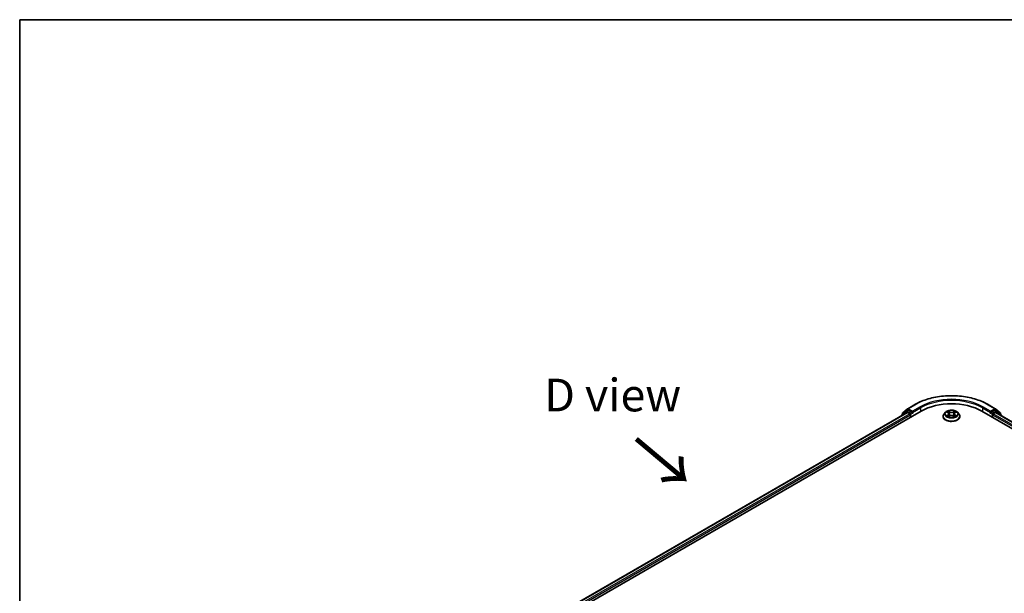
# Model space of a CAD drawing. Units: millimetres. Extents: x 7 to 6118, y 4 to 1409.
# Drawn here: x 7 to 45, y 123 to 144 of the extents above; entities that cross this region are included whole.
import ezdxf

# ---------------------------------------------------------------- set-up
doc = ezdxf.new("R2010")
doc.units = ezdxf.units.MM
doc.header["$LTSCALE"] = 0.5
for name, color, linetype, lineweight in [('Border (ISO)', 7, 'Continuous', 35), ('Symbol (ISO)', 7, 'Continuous', 18), ('Visible (ISO)', 7, 'Continuous', 35), ('Visible Narrow (ISO)', 7, 'Continuous', 25)]:
    doc.layers.add(name, color=color, linetype=linetype, lineweight=lineweight)
doc.styles.add('Note Text (TK)', font='MS PGothic.ttf')

# ---------------------------------------------------------------- blocks, each defined once
blk = doc.blocks.new('Borders tk図枠')
at = {"layer": 'Border (ISO)'}
for q in [(405.5, 289), (14.5, 8)]:
    blk.add_line((14.5, 289), q, dxfattribs=at)

msp = doc.modelspace()

# ---------------------------------------------------------------- linework, layer by layer
at = {"layer": 'Visible (ISO)'}
for p, q in [((41.1689, 129.6279), (41.4596, 129.7958)), ((44.2207, 129.7958), (44.5114, 129.6279)), ((25.1861, 120.0116), (41.6852, 129.5374)), ((25.4407, 120.4112), (41.1453, 129.4783)), ((41.1175, 129.5342), (40.9414, 129.3919)), ((40.9684, 129.4137), (40.9684, 129.4504)), ((40.9807, 129.4764), (41.1646, 129.625)), ((41.1218, 129.5372), (41.1768, 129.5689)), ((41.162, 129.4766), (41.2452, 129.4285)), ((41.3238, 129.4921), (41.1935, 129.5673)), ((41.2688, 129.3877), (41.2688, 129.297)), ((41.3474, 129.4784), (41.3474, 129.5329)), ((41.3533, 129.4638), (41.3543, 129.4632)), ((42.6123, 129.4929), (42.5572, 129.4314)), ((42.6706, 129.5026), (42.7159, 129.4737)), ((42.7428, 129.4362), (42.7519, 129.3519)), ((42.9375, 129.4288), (42.9283, 129.3433)), ((42.9689, 129.469), (43.018, 129.4965)), ((43.068, 129.4929), (43.1231, 129.4314)), ((43.9951, 129.5374), (64.4226, 117.7436)), ((44.326, 129.4632), (44.3271, 129.4638)), ((44.3329, 129.5329), (44.3329, 129.4784)), ((44.4868, 129.5673), (44.3565, 129.4921)), ((44.4115, 129.297), (44.4115, 129.3877)), ((44.4351, 129.4285), (44.5183, 129.4766)), ((44.5585, 129.5372), (44.5035, 129.5689)), ((44.5157, 129.625), (44.6996, 129.4764)), ((44.535, 129.4783), (64.168, 118.1431)), ((44.7389, 129.3919), (44.5628, 129.5342)), ((44.712, 129.4504), (44.712, 129.4137)), ((40.9291, 129.366), (40.9291, 129.3534)), ((42.5179, 129.3333), (42.5179, 129.337)), ((42.7166, 129.3334), (42.7675, 129.36)), ((42.9047, 129.3574), (42.952, 129.3292)), ((43.1624, 129.3333), (43.1624, 129.337)), ((44.7513, 129.3534), (44.7513, 129.366))]:
    msp.add_line(p, q, dxfattribs=at)
for centre, start, end in [((40.9624, 129.366), 128.94828, 180), ((41.0017, 129.4504), 128.94828, 180), ((41.1385, 129.5083), 120, 128.94828), ((41.1856, 129.5991), 120, 128.94828), ((44.4948, 129.5991), 51.05172, 60), ((44.5418, 129.5083), 51.05172, 60), ((44.6786, 129.4504), 0, 51.05172), ((44.7179, 129.366), 0, 51.05172)]:
    msp.add_arc(centre, 0.0333, start, end, dxfattribs=at)
for centre, major_axis, start_param, end_param in [((42.8402, 128.8706), (1.6333, 0), 0.7853982, 2.3561945), ((41.162, 129.4494), (-0.0167, 0.0289), 5.4977871, 6.2831853), ((41.1935, 129.5401), (-0.0167, 0.0289), 5.4977871, 6.2831853), ((41.2452, 129.4013), (-0.0167, 0.0289), 3.9269908, 5.4977871), ((41.371, 129.4921), (-0.0167, -0.0289), 5.4977871, 7.0685835), ((44.3094, 129.4921), (0.0167, -0.0289), 5.4977871, 7.0685835), ((44.4351, 129.4013), (-0.0167, -0.0289), 3.9269908, 5.4977871), ((44.4868, 129.5401), (0.0167, 0.0289), 0, 0.7853982), ((44.5183, 129.4494), (0.0167, 0.0289), 0, 0.7853982)]:
    msp.add_ellipse(centre, major_axis=major_axis, ratio=0.5773503, start_param=start_param, end_param=end_param, dxfattribs=at)
for points, knots in [([(41.4596, 129.7958), (41.605, 129.8798), (41.7729, 129.9501), (42.1373, 130.0573), (42.3339, 130.0941), (42.7369, 130.131), (42.9434, 130.131), (43.3465, 130.0941), (43.543, 130.0573), (43.9075, 129.9501), (44.0753, 129.8798), (44.2207, 129.7958)], [3.1415927, 3.1415927, 3.1415927, 3.1415927, 3.4557519, 3.4557519, 3.7699112, 3.7699112, 4.0840704, 4.0840704, 4.3982297, 4.3982297, 4.712389, 4.712389, 4.712389, 4.712389]), ([(41.3238, 129.4921), (41.3268, 129.4903), (41.3299, 129.4878), (41.3359, 129.4817), (41.3388, 129.4783), (41.3429, 129.4734), (41.3444, 129.4716), (41.3475, 129.4684), (41.349, 129.4669), (41.3513, 129.465), (41.3523, 129.4643), (41.3533, 129.4638)], [0.185147228, 0.185147228, 0.185147228, 0.185147228, 0.196528423, 0.196528423, 0.207909617, 0.207909617, 0.213859594, 0.213859594, 0.21980957, 0.21980957, 0.223874943, 0.223874943, 0.223874943, 0.223874943]), ([(42.5572, 129.4314), (42.5522, 129.4259), (42.5477, 129.4202), (42.5394, 129.4083), (42.5358, 129.4023), (42.5294, 129.3898), (42.5267, 129.3834), (42.5224, 129.3704), (42.5207, 129.3638), (42.5185, 129.3505), (42.5179, 129.3437), (42.5179, 129.337)], [0.3403517, 0.3403517, 0.3403517, 0.3403517, 0.43586503, 0.43586503, 0.53137835, 0.53137835, 0.62689167, 0.62689167, 0.72240499, 0.72240499, 0.81791831, 0.81791831, 0.81791831, 0.81791831]), ([(43.068, 129.4929), (43.0544, 129.5081), (43.0371, 129.5215), (42.9962, 129.5444), (42.9724, 129.5539), (42.9213, 129.5677), (42.8941, 129.5721), (42.8388, 129.5754), (42.8108, 129.5744), (42.7567, 129.5672), (42.7305, 129.561), (42.6824, 129.5437), (42.6606, 129.5325), (42.6308, 129.5112), (42.6208, 129.5024), (42.6123, 129.4929)], [4.4370776, 4.4370776, 4.4370776, 4.4370776, 4.7580905, 4.7580905, 5.0925191, 5.0925191, 5.4255966, 5.4255966, 5.75691, 5.75691, 6.0886459, 6.0886459, 6.4226239, 6.4226239, 6.623537, 6.623537, 6.623537, 6.623537]), ([(42.7428, 129.4362), (42.7425, 129.4391), (42.7419, 129.442), (42.7399, 129.4476), (42.7387, 129.4503), (42.7355, 129.4556), (42.7337, 129.4581), (42.7294, 129.463), (42.7271, 129.4653), (42.7218, 129.4697), (42.719, 129.4718), (42.7159, 129.4737)], [4.02141432, 4.02141432, 4.02141432, 4.02141432, 4.1561186, 4.1561186, 4.29082287, 4.29082287, 4.42552714, 4.42552714, 4.56023142, 4.56023142, 4.69493569, 4.69493569, 4.69493569, 4.69493569]), ([(42.9047, 129.3574), (42.8975, 129.3617), (42.8893, 129.3653), (42.8714, 129.3708), (42.8618, 129.3728), (42.842, 129.3749), (42.8319, 129.3751), (42.8119, 129.3737), (42.8021, 129.3721), (42.7837, 129.3673), (42.7751, 129.364), (42.7675, 129.36)], [4.7298423, 4.7298423, 4.7298423, 4.7298423, 5.0370202, 5.0370202, 5.3441982, 5.3441982, 5.6513761, 5.6513761, 5.9585541, 5.9585541, 6.265732, 6.265732, 6.265732, 6.265732]), ([(42.9689, 129.469), (42.9654, 129.467), (42.9621, 129.4649), (42.9559, 129.4602), (42.9532, 129.4578), (42.9482, 129.4526), (42.946, 129.4499), (42.9423, 129.4442), (42.9408, 129.4412), (42.9386, 129.4351), (42.9378, 129.432), (42.9375, 129.4288)], [0.01745329, 0.01745329, 0.01745329, 0.01745329, 0.16516563, 0.16516563, 0.31287796, 0.31287796, 0.46059029, 0.46059029, 0.60830263, 0.60830263, 0.75601496, 0.75601496, 0.75601496, 0.75601496]), ([(43.1624, 129.337), (43.1624, 129.3437), (43.1618, 129.3505), (43.1596, 129.3638), (43.158, 129.3704), (43.1536, 129.3834), (43.1509, 129.3898), (43.1445, 129.4023), (43.1409, 129.4083), (43.1327, 129.4202), (43.1281, 129.4259), (43.1231, 129.4314)], [3.95951097, 3.95951097, 3.95951097, 3.95951097, 4.05502429, 4.05502429, 4.15053761, 4.15053761, 4.24605094, 4.24605094, 4.34156426, 4.34156426, 4.43707758, 4.43707758, 4.43707758, 4.43707758]), ([(44.3271, 129.4638), (44.328, 129.4643), (44.329, 129.465), (44.3314, 129.4669), (44.3329, 129.4684), (44.3359, 129.4716), (44.3374, 129.4734), (44.3415, 129.4783), (44.3444, 129.4817), (44.3504, 129.4878), (44.3535, 129.4903), (44.3565, 129.4921)], [0.022988029, 0.022988029, 0.022988029, 0.022988029, 0.027053401, 0.027053401, 0.033003378, 0.033003378, 0.038953354, 0.038953354, 0.050334548, 0.050334548, 0.061715743, 0.061715743, 0.061715743, 0.061715743]), ([(42.5179, 129.3333), (42.5179, 129.3134), (42.5232, 129.2936), (42.5435, 129.2556), (42.5589, 129.2376), (42.5988, 129.2048), (42.6235, 129.1902), (42.6795, 129.1665), (42.7108, 129.1573), (42.7765, 129.1452), (42.811, 129.1423), (42.8797, 129.1429), (42.9139, 129.1465), (42.9788, 129.1598), (43.0095, 129.1695), (43.0643, 129.1943), (43.0883, 129.2094), (43.1272, 129.2437), (43.142, 129.2629), (43.1586, 129.2994), (43.1624, 129.3163), (43.1624, 129.3333)], [0.8179183, 0.8179183, 0.8179183, 0.8179183, 1.1176289, 1.1176289, 1.4300399, 1.4300399, 1.7545329, 1.7545329, 2.0802609, 2.0802609, 2.4050113, 2.4050113, 2.7293662, 2.7293662, 3.0542003, 3.0542003, 3.3799977, 3.3799977, 3.7039127, 3.7039127, 3.959511, 3.959511, 3.959511, 3.959511]), ([(42.685, 129.3573), (42.6869, 129.3557), (42.6889, 129.354), (42.6933, 129.3506), (42.6956, 129.349), (42.7007, 129.3456), (42.7033, 129.344), (42.709, 129.3407), (42.7119, 129.3391), (42.7166, 129.3368), (42.7183, 129.336), (42.72, 129.3352)], [1.39288729, 1.39288729, 1.39288729, 1.39288729, 1.46318673, 1.46318673, 1.53348616, 1.53348616, 1.6037856, 1.6037856, 1.67408503, 1.67408503, 1.71030455, 1.71030455, 1.71030455, 1.71030455]), ([(42.9497, 129.3306), (42.952, 129.3315), (42.9542, 129.3324), (42.9597, 129.3349), (42.9629, 129.3364), (42.9691, 129.3395), (42.972, 129.3411), (42.9776, 129.3443), (42.9802, 129.346), (42.9852, 129.3493), (42.9875, 129.351), (42.9896, 129.3526)], [2.99350644, 2.99350644, 2.99350644, 2.99350644, 3.03864202, 3.03864202, 3.10864415, 3.10864415, 3.17864628, 3.17864628, 3.24864841, 3.24864841, 3.31865054, 3.31865054, 3.31865054, 3.31865054])]:
    msp.add_open_spline(points, degree=3, knots=knots, dxfattribs=at)
at = {"layer": 'Visible Narrow (ISO)'}
for p, q in [((41.1856, 129.6263), (41.4763, 129.7941)), ((44.2041, 129.7941), (44.4948, 129.6263)), ((25.4504, 120.4055), (41.162, 129.4766)), ((41.2452, 129.4285), (25.5323, 120.3567)), ((25.5553, 120.3155), (41.2688, 129.3877)), ((40.9677, 129.3757), (41.1149, 129.4947)), ((40.9781, 129.4368), (41.162, 129.5855)), ((40.9781, 129.4215), (40.9781, 129.4368)), ((41.1149, 129.4947), (41.1444, 129.4777)), ((41.1385, 129.5355), (41.1935, 129.5673)), ((41.2688, 129.4603), (41.1385, 129.5355)), ((41.162, 129.5855), (41.1935, 129.5673)), ((41.3474, 129.5329), (41.1856, 129.6263)), ((41.3238, 129.4921), (41.2688, 129.4603)), ((41.2924, 129.4195), (41.371, 129.4648)), ((41.2924, 129.3106), (41.2924, 129.4195)), ((41.6381, 129.7007), (41.3474, 129.5329)), ((41.3474, 129.4784), (41.6617, 129.6599)), ((41.6617, 129.6599), (41.6617, 129.5238)), ((42.7087, 129.3975), (42.6465, 129.3626)), ((42.6548, 129.5106), (42.713, 129.4736)), ((42.6734, 129.3691), (42.7125, 129.391)), ((42.7125, 129.391), (42.7164, 129.3369)), ((42.7785, 129.509), (42.7182, 129.5449)), ((42.7366, 129.5252), (42.7745, 129.5026)), ((42.7745, 129.5026), (42.7687, 129.4241)), ((42.9745, 129.5401), (42.9103, 129.5065)), ((42.914, 129.5), (42.9544, 129.5211)), ((42.914, 129.5), (42.9194, 129.4212)), ((42.9633, 129.3863), (42.9593, 129.3347)), ((42.9633, 129.3863), (42.9998, 129.363)), ((43.0255, 129.3555), (42.9674, 129.3926)), ((42.9717, 129.4687), (43.0338, 129.5035)), ((44.0187, 129.6599), (44.3329, 129.4784)), ((44.0187, 129.6599), (44.0187, 129.5238)), ((44.3329, 129.5329), (44.0422, 129.7007)), ((44.3094, 129.4648), (44.3879, 129.4195)), ((44.4948, 129.6263), (44.3329, 129.5329)), ((44.4115, 129.4603), (44.3565, 129.4921)), ((44.3879, 129.4195), (44.3879, 129.3106)), ((44.5418, 129.5355), (44.4115, 129.4603)), ((44.4115, 129.3877), (64.0534, 118.0475)), ((64.0764, 118.0886), (44.4351, 129.4285)), ((44.4868, 129.5673), (44.5183, 129.5855)), ((44.4868, 129.5673), (44.5418, 129.5355)), ((44.5183, 129.5855), (44.7022, 129.4368)), ((44.5183, 129.4766), (64.1583, 118.1375)), ((44.5359, 129.4777), (44.5654, 129.4947)), ((44.5654, 129.4947), (44.7127, 129.3757)), ((44.7022, 129.4368), (44.7022, 129.4215)), ((42.7058, 129.3261), (42.7701, 129.3596)), ((42.9018, 129.3572), (42.9622, 129.3213))]:
    msp.add_line(p, q, dxfattribs=at)
for centre, major_axis, ratio, start_param, end_param in [((42.8402, 129.0067), (1.9288, 0), 0.5773503, 0.7853982, 2.3561945), ((41.4763, 129.7669), (-0.0167, 0.0289), 0.5773503, 5.4977871, 6.2831853), ((42.8402, 129.0067), (-1.7, 0), 0.5773503, 3.9269908, 5.4977871), ((42.8402, 128.9795), (1.6667, 0), 0.5773503, 0.7853982, 2.3561945), ((44.2041, 129.7669), (0.0167, 0.0289), 0.5773503, 0, 0.7853982), ((40.9624, 129.366), (-0.021, 0.0259), 0.8131434, 0, 1.2688679), ((41.0017, 129.4504), (-0.0333, 0), 0.5773503, 0, 0.7853982), ((41.0017, 129.4504), (-0.021, 0.0259), 0.8131434, 0, 1.4434523), ((41.1385, 129.5083), (-0.021, 0.0259), 0.8131434, 0, 1.4434523), ((41.1385, 129.5083), (-0.0167, -0.0289), 0.5773503, 3.9269908, 5.4977871), ((41.1385, 129.5083), (-0.0167, 0.0289), 0.5773503, 5.4977871, 6.2831853), ((41.1856, 129.5991), (-0.021, 0.0259), 0.8131434, 0, 1.4434523), ((41.1856, 129.5991), (-0.0167, -0.0289), 0.5773503, 3.9269908, 5.4977871), ((41.1856, 129.5991), (-0.0167, 0.0289), 0.5773503, 5.4977871, 6.2831853), ((41.2688, 129.4331), (-0.0167, -0.0289), 0.5773503, 3.9269908, 5.204008), ((41.2688, 129.4331), (0.0333, 0), 0.5773503, 4.4332722, 5.4977871), ((41.2688, 129.4331), (-0.0167, 0.0289), 0.5773503, 3.9269908, 5.4977871), ((41.6381, 129.6735), (-0.0167, 0.0289), 0.5773503, 3.9269908, 5.4977871), ((42.8402, 129.3469), (-0.3186, 0), 0.5773503, 5.8056187, 9.9023446), ((42.8402, 129.4248), (-0.2566, 0), 0.5773503, 5.8056187, 9.9023446), ((42.8402, 129.4331), (-0.2289, 0), 0.5773503, 5.2745825, 5.6559515), ((42.6426, 129.4368), (0.0949, 0), 0.5773503, 5.4827203, 7.01861), ((42.7087, 129.3929), (0.00272, -0.00485), 0.5685862, 0.8800854, 2.3636153), ((42.8402, 129.4079), (0.1791, 0), 0.5773503, 2.1437742, 2.3935915), ((42.6426, 129.4327), (0.1004, 0), 0.5773503, 5.4827203, 6.3450887), ((42.713, 129.469), (0.00299, 0.00468), 0.6054697, 0, 0.8116653), ((42.7326, 129.5234), (-0.00461, -0.0031), 0.199765, 1.0655925, 2.4607747), ((42.7457, 129.4944), (-0.00537, -0.00141), 0.2161615, 3.8253063, 5.1807294), ((42.7647, 129.4222), (-0.00537, -0.00141), 0.2161274, 3.8253, 5.1763459), ((42.8337, 129.319), (0.0949, 0), 0.5773503, 0.7703313, 2.306221), ((42.7785, 129.5045), (-0.00284, -0.00477), 0.5859833, 3.9346386, 5.4181685), ((42.8466, 129.543), (0.1004, 0), 0.5773503, 3.911924, 5.4478137), ((42.8466, 129.5472), (-0.0949, 0), 0.5773503, 0.7703313, 2.306221), ((42.9103, 129.502), (0.00257, -0.00492), 0.5477893, 0.8964333, 2.3799632), ((42.9231, 129.4193), (-0.00533, 0.00155), 0.2299528, 4.1959358, 5.5469817), ((43.0377, 129.4294), (-0.0949, 0), 0.5773503, 5.4827203, 7.01861), ((43.0377, 129.4252), (-0.1004, 0), 0.5773503, 6.221282, 7.01861), ((42.9439, 129.4907), (-0.00533, 0.00155), 0.2299853, 4.1915514, 5.5469746), ((42.8402, 129.4079), (0.1791, 0), 0.5773503, 0.6937798, 0.9327782), ((42.9581, 129.5191), (-0.00446, 0.00331), 0.1696519, 0.724949, 2.1201312), ((42.9674, 129.3881), (-0.00299, -0.00468), 0.6054697, 3.9532579, 5.4367878), ((42.9717, 129.4642), (-0.00272, 0.00485), 0.5685862, 5.5052079, 6.2831853), ((42.8402, 129.4331), (-0.2289, 0), 0.5773503, 3.7037861, 4.0851552), ((44.0422, 129.6735), (0.0167, 0.0289), 0.5773503, 0.7853982, 2.3561945), ((44.4115, 129.4331), (-0.0167, -0.0289), 0.5773503, 3.9269908, 5.4977871), ((44.4115, 129.4331), (0.0333, 0), 0.5773503, 3.9269908, 4.9915058), ((44.4115, 129.4331), (-0.0167, 0.0289), 0.5773503, 4.22077, 5.4977871), ((44.4948, 129.5991), (0.0167, 0.0289), 0.5773503, 0, 0.7853982), ((44.4948, 129.5991), (-0.0167, 0.0289), 0.5773503, 3.9269908, 5.4977871), ((44.4948, 129.5991), (0.021, 0.0259), 0.8131434, 4.839733, 6.2831853), ((44.5418, 129.5083), (0.0167, 0.0289), 0.5773503, 0, 0.7853982), ((44.5418, 129.5083), (-0.0167, 0.0289), 0.5773503, 3.9269908, 5.4977871), ((44.5418, 129.5083), (0.021, 0.0259), 0.8131434, 4.839733, 6.2831853), ((44.6786, 129.4504), (0.021, 0.0259), 0.8131434, 4.839733, 6.2831853), ((44.6786, 129.4504), (0.0333, 0), 0.5773503, 5.4977871, 6.2831853), ((44.7179, 129.366), (0.021, 0.0259), 0.8131434, 5.0143174, 6.2831853), ((40.9624, 129.366), (-0.0333, 0), 0.5773503, 0, 0.5382514), ((42.8402, 129.337), (-0.3222, 0), 0.5773503, 0, 3.1415927), ((42.8402, 129.3333), (0.3222, 0), 0.5773503, 3.1415927, 6.2831853), ((42.8402, 129.4331), (0.2289, 0), 0.5773503, 3.7037861, 4.0851552), ((42.6773, 129.3672), (-0.00114, -0.00544), 0.7631978, 4.5186245, 5.9138067), ((42.6938, 129.3554), (-0.00471, -0.00295), 0.7200567, 5.1307373, 5.8236716), ((42.7701, 129.3551), (-0.00257, 0.00492), 0.5477893, 5.5215559, 6.2831853), ((42.9018, 129.3526), (0.00284, 0.00477), 0.5859833, 0, 0.793046), ((42.8402, 129.4331), (0.2289, 0), 0.5773503, 5.2745825, 5.6559515), ((42.9801, 129.35), (-0.00474, 0.0029), 0.7391906, 3.6932072, 4.228023), ((42.9957, 129.3613), (0.001, -0.00546), 0.7958198, 0.3530702, 1.7482524), ((44.7179, 129.366), (0.0333, 0), 0.5773503, 5.7449339, 6.2831853)]:
    msp.add_ellipse(centre, major_axis=major_axis, ratio=ratio, start_param=start_param, end_param=end_param, dxfattribs=at)
msp.add_ellipse((42.8402, 129.4331), major_axis=(-0.2379, 0), ratio=0.5773503, dxfattribs=at)
for points, knots in [([(42.6813, 129.4958), (42.6804, 129.497), (42.6793, 129.4981), (42.6759, 129.5012), (42.6733, 129.5031), (42.6681, 129.506), (42.6656, 129.5072), (42.6603, 129.5092), (42.6575, 129.51), (42.6548, 129.5106)], [0.001385484, 0.001385484, 0.001385484, 0.001385484, 0.005934038, 0.005934038, 0.0154285, 0.0154285, 0.023744988, 0.023744988, 0.032394303, 0.032394303, 0.032394303, 0.032394303]), ([(42.6548, 129.5106), (42.6573, 129.5097), (42.6598, 129.5086), (42.6645, 129.5062), (42.6669, 129.5049), (42.6696, 129.5033), (42.6701, 129.503), (42.6706, 129.5026)], [-0.032394303, -0.032394303, -0.032394303, -0.032394303, -0.023744988, -0.023744988, -0.0154285, -0.0154285, -0.013529696, -0.013529696, -0.013529696, -0.013529696]), ([(42.7366, 129.5252), (42.7348, 129.527), (42.7331, 129.5289), (42.7289, 129.5336), (42.7264, 129.5364), (42.7219, 129.5411), (42.72, 129.5431), (42.7182, 129.5449)], [-0.032055974, -0.032055974, -0.032055974, -0.032055974, -0.02365019, -0.02365019, -0.010200936, -0.010200936, 0.000338329, 0.000338329, 0.000338329, 0.000338329]), ([(42.7182, 129.5449), (42.7193, 129.5429), (42.7204, 129.5407), (42.7231, 129.5351), (42.7248, 129.5316), (42.728, 129.5257), (42.7293, 129.5234), (42.7309, 129.5211)], [-0.000338329, -0.000338329, -0.000338329, -0.000338329, 0.010200936, 0.010200936, 0.02365019, 0.02365019, 0.032055974, 0.032055974, 0.032055974, 0.032055974]), ([(42.7309, 129.5211), (42.7336, 129.5171), (42.736, 129.5129), (42.7401, 129.5041), (42.7418, 129.4994), (42.743, 129.4948)], [-0.028982846, -0.028982846, -0.028982846, -0.028982846, -0.014585063, -0.014585063, 0, 0, 0, 0]), ([(42.7497, 129.4962), (42.7484, 129.5013), (42.7466, 129.5064), (42.7421, 129.5162), (42.7395, 129.5209), (42.7366, 129.5252)], [0, 0, 0, 0, 0.014585063, 0.014585063, 0.028982846, 0.028982846, 0.028982846, 0.028982846]), ([(42.743, 129.4948), (42.7462, 129.4828), (42.7494, 129.4707), (42.7557, 129.4467), (42.7589, 129.4347), (42.7621, 129.4226)], [-0.068779854, -0.068779854, -0.068779854, -0.068779854, -0.034389927, -0.034389927, 0, 0, 0, 0]), ([(42.7687, 129.4241), (42.7655, 129.4361), (42.7624, 129.4481), (42.756, 129.4722), (42.7529, 129.4842), (42.7497, 129.4962)], [0, 0, 0, 0, 0.034389927, 0.034389927, 0.068779854, 0.068779854, 0.068779854, 0.068779854]), ([(42.7621, 129.4226), (42.7666, 129.4055), (42.7718, 129.3886), (42.7787, 129.3699), (42.7795, 129.3678), (42.7803, 129.3657)], [-0.098241255, -0.098241255, -0.098241255, -0.098241255, -0.049120627, -0.049120627, -0.042788618, -0.042788618, -0.042788618, -0.042788618]), ([(42.7858, 129.3676), (42.785, 129.3697), (42.7843, 129.3718), (42.7779, 129.3903), (42.773, 129.407), (42.7687, 129.4241)], [0.042845105, 0.042845105, 0.042845105, 0.042845105, 0.049120627, 0.049120627, 0.098241255, 0.098241255, 0.098241255, 0.098241255]), ([(42.9194, 129.4212), (42.9147, 129.4044), (42.9094, 129.3878), (42.902, 129.3679), (42.9006, 129.3642), (42.8991, 129.3605)], [0, 0, 0, 0, 0.049120627, 0.049120627, 0.060458125, 0.060458125, 0.060458125, 0.060458125]), ([(42.9041, 129.3577), (42.9058, 129.3617), (42.9074, 129.3656), (42.9155, 129.3859), (42.9211, 129.4026), (42.9261, 129.4196)], [-0.061153351, -0.061153351, -0.061153351, -0.061153351, -0.049120627, -0.049120627, 0, 0, 0, 0]), ([(42.9402, 129.4926), (42.9367, 129.4807), (42.9332, 129.4688), (42.9263, 129.445), (42.9229, 129.4331), (42.9194, 129.4212)], [0, 0, 0, 0, 0.034389927, 0.034389927, 0.068779854, 0.068779854, 0.068779854, 0.068779854]), ([(42.9261, 129.4196), (42.9295, 129.4315), (42.933, 129.4434), (42.9399, 129.4672), (42.9434, 129.4791), (42.9469, 129.491)], [-0.068779854, -0.068779854, -0.068779854, -0.068779854, -0.034389927, -0.034389927, 0, 0, 0, 0]), ([(42.9544, 129.5211), (42.9512, 129.5169), (42.9484, 129.5123), (42.9436, 129.5027), (42.9416, 129.4977), (42.9402, 129.4926)], [0, 0, 0, 0, 0.014491423, 0.014491423, 0.028982846, 0.028982846, 0.028982846, 0.028982846]), ([(42.9469, 129.491), (42.9482, 129.4955), (42.95, 129.5001), (42.9544, 129.5088), (42.957, 129.5129), (42.9599, 129.5168)], [-0.028982846, -0.028982846, -0.028982846, -0.028982846, -0.014491423, -0.014491423, 0, 0, 0, 0]), ([(42.9745, 129.5401), (42.9728, 129.5387), (42.9711, 129.5371), (42.9676, 129.534), (42.966, 129.5324), (42.9623, 129.5288), (42.9603, 129.5268), (42.957, 129.5236), (42.9557, 129.5223), (42.9544, 129.5211)], [-0.032394303, -0.032394303, -0.032394303, -0.032394303, -0.023744988, -0.023744988, -0.0154285, -0.0154285, -0.005934038, -0.005934038, 0, 0, 0, 0]), ([(42.9599, 129.5168), (42.9611, 129.5183), (42.9622, 129.5199), (42.9649, 129.5241), (42.9663, 129.5266), (42.9689, 129.531), (42.9701, 129.533), (42.9723, 129.5368), (42.9734, 129.5385), (42.9745, 129.5401)], [0, 0, 0, 0, 0.005934038, 0.005934038, 0.0154285, 0.0154285, 0.023744988, 0.023744988, 0.032394303, 0.032394303, 0.032394303, 0.032394303]), ([(43.0338, 129.5035), (43.0304, 129.5029), (43.027, 129.502), (43.0195, 129.4992), (43.0154, 129.4971), (43.0101, 129.4932), (43.0086, 129.4919), (43.0072, 129.4904)], [-0.000338329, -0.000338329, -0.000338329, -0.000338329, 0.010200936, 0.010200936, 0.02365019, 0.02365019, 0.02965122, 0.02965122, 0.02965122, 0.02965122]), ([(43.018, 129.4965), (43.0201, 129.4977), (43.0223, 129.4988), (43.0276, 129.5012), (43.0307, 129.5024), (43.0338, 129.5035)], [-0.017781909, -0.017781909, -0.017781909, -0.017781909, -0.010200936, -0.010200936, 0.000338329, 0.000338329, 0.000338329, 0.000338329]), ([(42.6734, 129.3691), (42.6715, 129.3688), (42.6694, 129.3685), (42.6636, 129.3674), (42.6598, 129.3666), (42.6528, 129.3647), (42.6496, 129.3637), (42.6465, 129.3626)], [-0.032055974, -0.032055974, -0.032055974, -0.032055974, -0.02365019, -0.02365019, -0.010200936, -0.010200936, 0.000338329, 0.000338329, 0.000338329, 0.000338329]), ([(42.6465, 129.3626), (42.6499, 129.3633), (42.6533, 129.3637), (42.6609, 129.364), (42.6649, 129.3639), (42.6709, 129.3632), (42.673, 129.3628), (42.6747, 129.3625)], [-0.000338329, -0.000338329, -0.000338329, -0.000338329, 0.010200936, 0.010200936, 0.02365019, 0.02365019, 0.032055974, 0.032055974, 0.032055974, 0.032055974]), ([(42.69, 129.3573), (42.688, 129.3605), (42.6855, 129.3631), (42.6799, 129.3671), (42.6768, 129.3684), (42.6734, 129.3691)], [0, 0, 0, 0, 0.014585063, 0.014585063, 0.028982846, 0.028982846, 0.028982846, 0.028982846]), ([(42.6747, 129.3625), (42.6778, 129.3619), (42.6806, 129.3607), (42.6838, 129.3584), (42.6844, 129.3579), (42.685, 129.3573)], [-0.028982846, -0.028982846, -0.028982846, -0.028982846, -0.014585063, -0.014585063, -0.010728527, -0.010728527, -0.010728527, -0.010728527]), ([(42.7187, 129.3345), (42.7181, 129.3346), (42.7176, 129.3346), (42.7154, 129.3344), (42.714, 129.3339), (42.7114, 129.3323), (42.7103, 129.3314), (42.708, 129.3291), (42.7069, 129.3277), (42.7058, 129.3261)], [0.002908892, 0.002908892, 0.002908892, 0.002908892, 0.005934038, 0.005934038, 0.0154285, 0.0154285, 0.023744988, 0.023744988, 0.032394303, 0.032394303, 0.032394303, 0.032394303]), ([(42.7058, 129.3261), (42.7075, 129.3275), (42.7093, 129.3288), (42.7127, 129.3312), (42.7144, 129.3323), (42.7162, 129.3333), (42.7164, 129.3333), (42.7166, 129.3334)], [-0.032394303, -0.032394303, -0.032394303, -0.032394303, -0.023744988, -0.023744988, -0.0154285, -0.0154285, -0.014636923, -0.014636923, -0.014636923, -0.014636923]), ([(42.9622, 129.3213), (42.9611, 129.3232), (42.9599, 129.3249), (42.9572, 129.3281), (42.9556, 129.3293), (42.9526, 129.3301), (42.9516, 129.3302), (42.9505, 129.3302)], [-0.000338329, -0.000338329, -0.000338329, -0.000338329, 0.010200936, 0.010200936, 0.02365019, 0.02365019, 0.030110392, 0.030110392, 0.030110392, 0.030110392]), ([(42.952, 129.3292), (42.9535, 129.3283), (42.955, 129.3273), (42.9584, 129.3247), (42.9603, 129.3231), (42.9622, 129.3213)], [-0.018115432, -0.018115432, -0.018115432, -0.018115432, -0.010200936, -0.010200936, 0.000338329, 0.000338329, 0.000338329, 0.000338329]), ([(42.9998, 129.363), (42.9966, 129.3624), (42.9936, 129.3612), (42.9884, 129.3574), (42.986, 129.3548), (42.9842, 129.3518)], [0, 0, 0, 0, 0.014491423, 0.014491423, 0.028982846, 0.028982846, 0.028982846, 0.028982846]), ([(42.9896, 129.3526), (42.9898, 129.3528), (42.99, 129.3529), (42.9926, 129.3548), (42.9953, 129.3559), (42.9981, 129.3564)], [-0.015703585, -0.015703585, -0.015703585, -0.015703585, -0.014491423, -0.014491423, 0, 0, 0, 0]), ([(42.9981, 129.3564), (42.9993, 129.3566), (43.0007, 129.3568), (43.0045, 129.3572), (43.0071, 129.3574), (43.0122, 129.3573), (43.0148, 129.3572), (43.02, 129.3566), (43.0228, 129.3562), (43.0255, 129.3555)], [0, 0, 0, 0, 0.005934038, 0.005934038, 0.0154285, 0.0154285, 0.023744988, 0.023744988, 0.032394303, 0.032394303, 0.032394303, 0.032394303]), ([(43.0255, 129.3555), (43.023, 129.3565), (43.0206, 129.3574), (43.0158, 129.359), (43.0135, 129.3597), (43.0087, 129.361), (43.0062, 129.3616), (43.0024, 129.3624), (43.0011, 129.3627), (42.9998, 129.363)], [-0.032394303, -0.032394303, -0.032394303, -0.032394303, -0.023744988, -0.023744988, -0.0154285, -0.0154285, -0.005934038, -0.005934038, 0, 0, 0, 0])]:
    msp.add_open_spline(points, degree=3, knots=knots, dxfattribs=at)
for points in [[(42.6948, 129.3496), (42.6932, 129.3522), (42.6916, 129.3547), (42.69, 129.3573)], [(42.9842, 129.3518), (42.9831, 129.35), (42.982, 129.3482), (42.9809, 129.3465)]]:
    msp.add_open_spline(points, degree=3, dxfattribs=at)

# ---------------------------------------------------------------- block references
at = {"xscale": 0.5, "yscale": 0.5, "zscale": 0.5}
msp.add_blockref('Borders tk図枠', (0, 0), dxfattribs=at)

# ---------------------------------------------------------------- texts
at = {"layer": 'Symbol (ISO)', "color": 7, "insert": (29.8986, 130.1511), "char_height": 1.25, "attachment_point": 5, "line_spacing_factor": 1.5, "style": 'Note Text (TK)'}
msp.add_mtext('\\fＭＳ Ｐゴシック|b0|i0;D view', dxfattribs=at)
at = {"layer": 'Symbol (ISO)', "color": 7, "insert": (30.6936, 128.5133), "char_height": 2, "attachment_point": 4, "rotation": 320, "line_spacing_factor": 1.5, "style": 'Note Text (TK)'}
msp.add_mtext('\\fMS PGothic|b0|i0;{\\H2.0000;→}', dxfattribs=at)

doc.saveas('drawing.dxf')
